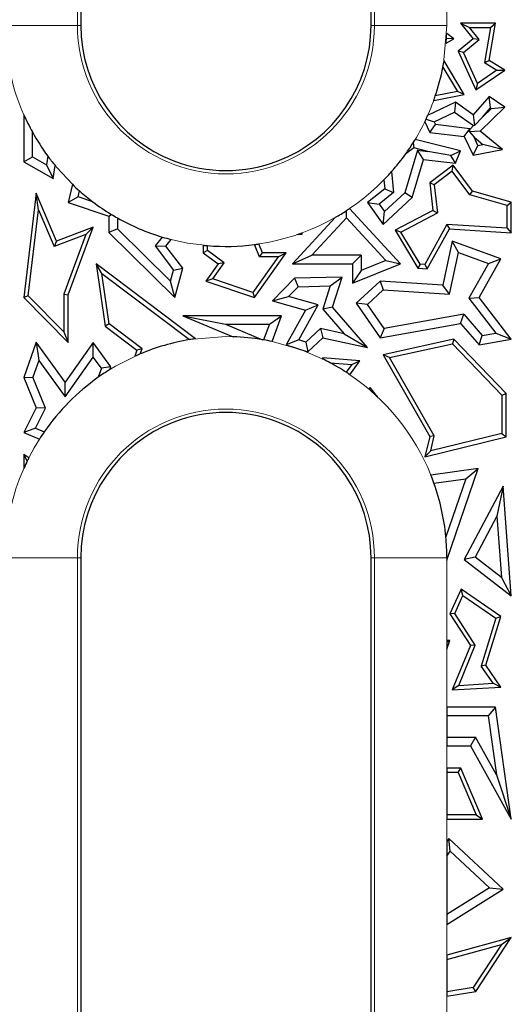
# Model space of a CAD drawing. Units: millimetres. Extents: x 0 to 420, y 0 to 297.
# Drawn here: x 103 to 111, y 150 to 166 of the extents above; entities that cross this region are included whole.
import ezdxf

# ---------------------------------------------------------------- set-up
doc = ezdxf.new("R2010")
doc.units = ezdxf.units.MM

msp = doc.modelspace()

# ---------------------------------------------------------------- linework, layer by layer
at = {"color": 8, "linetype": 'Continuous', "lineweight": 18}
for p, q in [((104.2278, 189.7266), (104.2278, 165.7266)), ((109.1392, 165.7266), (109.1392, 189.7266)), ((110.3376, 165.9561), (110.3376, 165.7266)), ((104.2278, 165.7266), (103.0295, 165.7266)), ((104.2835, 165.7266), (104.2278, 165.7266)), ((109.0835, 165.7266), (109.1392, 165.7266)), ((110.3376, 165.7266), (109.1392, 165.7266)), ((104.2278, 156.9266), (103.0295, 156.9266)), ((104.2278, 156.9266), (104.2278, 140.3266)), ((104.2835, 156.9266), (104.2278, 156.9266)), ((109.0835, 156.9266), (109.1392, 156.9266)), ((110.3376, 156.9266), (109.1392, 156.9266)), ((109.1392, 140.3266), (109.1392, 156.9266)), ((110.3376, 156.8839), (110.3376, 155.5592)), ((110.3376, 155.4126), (110.3376, 154.4537)), ((110.3376, 153.8174), (110.3376, 153.445)), ((110.3376, 152.6059), (110.3376, 152.2359)), ((110.3376, 150.86), (110.3376, 150.3563)), ((110.3376, 149.6761), (110.3376, 149.3084))]:
    msp.add_line(p, q, dxfattribs=at)
at = {"color": 7, "linetype": 'Continuous', "lineweight": 25}
for p, q in [((104.2835, 189.7266), (104.2835, 165.7266)), ((109.0835, 165.7266), (109.0835, 189.7266)), ((110.562, 165.7615), (110.7721, 165.5015)), ((110.562, 165.7615), (110.7096, 165.691)), ((111.1416, 165.7615), (110.562, 165.7615)), ((111.0359, 165.1467), (111.1416, 165.7615)), ((111.0579, 165.691), (111.1416, 165.7615)), ((110.4534, 165.5015), (110.335, 165.5903)), ((110.8708, 165.4916), (110.7096, 165.691)), ((110.7096, 165.691), (111.0579, 165.691)), ((111.0579, 165.691), (110.9583, 165.1115)), ((110.3257, 165.4316), (110.4534, 165.5015)), ((110.4534, 165.5015), (110.3312, 165.5103)), ((110.7721, 165.5015), (110.5268, 165.2994)), ((110.6134, 165.2794), (110.8708, 165.4916)), ((110.8708, 165.4916), (110.7721, 165.5015)), ((110.6134, 165.2794), (110.5268, 165.2994)), ((110.5268, 165.2994), (110.8169, 164.6625)), ((110.8464, 164.7678), (110.6134, 165.2794)), ((110.6249, 164.5816), (110.2906, 165.1423)), ((110.9583, 165.1115), (111.0359, 165.1467)), ((110.9583, 165.1115), (111.1659, 164.9847)), ((111.296, 164.9878), (111.0359, 165.1467)), ((110.2718, 165.0361), (110.5129, 164.6316)), ((110.8169, 164.6625), (111.296, 164.9878)), ((111.1659, 164.9847), (110.8464, 164.7678)), ((111.1659, 164.9847), (111.296, 164.9878)), ((110.8464, 164.7678), (110.8169, 164.6625)), ((110.1195, 164.483), (110.6249, 164.5816)), ((110.5129, 164.6316), (110.1464, 164.5601)), ((110.6249, 164.5816), (110.5129, 164.6316)), ((110.4777, 164.4572), (110.0196, 164.2358)), ((110.4777, 164.4572), (110.4639, 164.2939)), ((110.7721, 164.2478), (110.4777, 164.4572)), ((111.0359, 164.5531), (110.7721, 164.2478)), ((111.0595, 164.3647), (111.0359, 164.5531)), ((111.296, 164.3719), (111.0359, 164.5531)), ((103.3416, 164.249), (103.3416, 163.468)), ((110.127, 164.131), (110.4639, 164.2939)), ((110.4639, 164.2939), (110.78, 164.0691)), ((110.7721, 164.2478), (110.7935, 164.0701)), ((110.8869, 163.9763), (111.296, 164.3719)), ((110.9264, 164.2106), (111.0595, 164.3647)), ((110.9264, 164.2106), (111.0747, 164.3541)), ((111.0595, 164.3647), (111.0747, 164.3541)), ((111.0747, 164.3541), (111.296, 164.3719)), ((109.9706, 164.1305), (110.0549, 163.9562)), ((109.9931, 164.1777), (110.127, 164.131)), ((110.0549, 163.9562), (110.1483, 164.087)), ((110.127, 164.131), (110.1483, 164.087)), ((110.7179, 164.0181), (110.1483, 164.087)), ((110.9264, 164.2106), (110.7935, 164.0701)), ((103.4826, 163.5508), (103.4826, 163.9641)), ((110.0549, 163.9562), (110.6245, 163.8873)), ((110.6245, 163.8873), (110.7179, 164.0181)), ((110.7132, 163.9689), (110.7209, 164.012)), ((110.8869, 163.9763), (110.7132, 163.9689)), ((110.7132, 163.9689), (110.7866, 163.8761)), ((110.7209, 164.012), (110.7179, 164.0181)), ((110.7209, 164.012), (110.78, 164.0691)), ((110.7935, 164.0701), (110.78, 164.0691)), ((111.257, 163.6747), (110.8869, 163.9763)), ((109.778, 163.7833), (109.7936, 163.7012)), ((110.562, 163.6541), (109.8138, 163.8415)), ((110.6245, 163.8873), (110.7721, 163.582)), ((110.8519, 163.7409), (110.7866, 163.8761)), ((110.7866, 163.8761), (110.9334, 163.7564)), ((110.8519, 163.7409), (110.9334, 163.7564)), ((111.257, 163.6747), (110.9334, 163.7564)), ((109.8501, 163.6643), (109.6405, 162.9561)), ((109.7936, 163.7012), (109.6583, 163.6047)), ((110.0253, 163.6431), (109.7936, 163.7012)), ((109.8501, 163.6643), (110.0253, 163.6431)), ((109.9515, 163.5099), (109.8501, 163.6643)), ((110.4028, 163.5733), (110.0253, 163.6431)), ((110.4028, 163.5733), (110.562, 163.6541)), ((110.4777, 163.4463), (110.562, 163.6541)), ((110.7721, 163.582), (110.8519, 163.7409)), ((110.7721, 163.582), (111.257, 163.6747)), ((103.3416, 163.468), (103.4826, 163.5508)), ((103.3416, 163.468), (103.828, 163.1966)), ((103.4826, 163.5508), (103.7165, 163.4204)), ((103.7366, 163.5661), (103.7165, 163.4204)), ((109.7647, 162.8784), (109.9515, 163.5099)), ((109.9515, 163.5099), (110.4777, 163.4463)), ((110.4777, 163.4463), (110.4028, 163.5733)), ((103.7165, 163.4204), (103.828, 163.1966)), ((103.828, 163.1966), (103.8575, 163.4102)), ((109.4229, 163.3084), (109.4576, 162.9609)), ((110.4419, 163.4145), (110.0549, 163.1231)), ((110.4277, 163.3155), (110.1295, 163.091)), ((110.4277, 163.3155), (110.4419, 163.4145)), ((110.718, 162.9253), (110.4277, 163.3155)), ((110.7603, 162.9866), (110.4419, 163.4145)), ((109.2949, 163.1707), (109.3096, 163.0236)), ((110.1295, 163.091), (110.0549, 163.1231)), ((110.0549, 163.1231), (110.1068, 162.6662)), ((103.5472, 162.9514), (103.3416, 161.2274)), ((103.5857, 162.679), (103.5472, 162.9514)), ((103.8821, 162.1587), (103.5472, 162.9514)), ((104.1445, 163.0988), (104.0756, 162.7976)), ((104.2416, 162.8908), (104.2639, 162.9884)), ((109.3096, 163.0236), (109.0244, 162.7976)), ((109.4576, 162.9609), (109.2172, 162.7703)), ((109.304, 162.6486), (109.6405, 162.9561)), ((109.3096, 163.0236), (109.4576, 162.9609)), ((109.7647, 162.8784), (109.6405, 162.9561)), ((110.1295, 163.091), (110.1823, 162.6261)), ((110.718, 162.9253), (110.7603, 162.9866)), ((111.4035, 162.8041), (110.7603, 162.9866)), ((104.2416, 162.8908), (104.0756, 162.7976)), ((104.0756, 162.7976), (104.7478, 162.5729)), ((104.4814, 162.8107), (104.2416, 162.8908)), ((109.0244, 162.7976), (109.2172, 162.7703)), ((109.0244, 162.7976), (109.2816, 162.4371)), ((109.2816, 162.4371), (109.7647, 162.8784)), ((111.333, 162.7508), (110.718, 162.9253)), ((111.333, 162.7508), (111.4035, 162.8041)), ((111.4035, 162.2975), (111.4035, 162.8041)), ((103.4156, 161.2529), (103.5857, 162.679)), ((103.5857, 162.679), (103.8437, 162.0685)), ((108.677, 162.5421), (108.6771, 162.6643)), ((109.5692, 161.7852), (108.7261, 162.6968)), ((109.2172, 162.7703), (109.304, 162.6486)), ((109.2816, 162.4371), (109.304, 162.6486)), ((110.1068, 162.6662), (109.4801, 162.3383)), ((109.579, 162.3104), (110.1823, 162.6261)), ((110.1068, 162.6662), (110.1823, 162.6261)), ((111.333, 162.3726), (111.333, 162.7508)), ((104.7478, 162.5729), (104.7886, 162.6023)), ((104.7478, 162.5729), (104.7478, 162.303)), ((104.8889, 162.5436), (104.8889, 162.3619)), ((108.4951, 162.5532), (107.7841, 161.7852)), ((108.1069, 161.9263), (108.677, 162.5421)), ((108.677, 162.5421), (109.3268, 161.8395)), ((104.4893, 162.3903), (103.8821, 162.1587)), ((104.0756, 161.2702), (104.4893, 162.3903)), ((104.3693, 162.269), (104.4893, 162.3903)), ((104.8889, 162.3619), (104.7478, 162.303)), ((104.7478, 162.303), (105.8373, 161.2274)), ((105.7644, 161.4975), (104.8889, 162.3619)), ((107.9283, 162.2911), (107.9423, 162.2742)), ((107.9423, 162.2742), (107.9492, 162.2988)), ((109.579, 162.3104), (109.4801, 162.3383)), ((109.4801, 162.3383), (109.856, 161.7109)), ((109.8975, 161.7789), (109.579, 162.3104)), ((110.3391, 162.4357), (109.9712, 161.7742)), ((110.0112, 161.701), (110.3791, 162.3625)), ((111.333, 162.3726), (110.3391, 162.4357)), ((110.3391, 162.4357), (110.3791, 162.3625)), ((110.3791, 162.3625), (111.4035, 162.2975)), ((111.333, 162.3726), (111.4035, 162.2975)), ((104.3693, 162.269), (103.8437, 162.0685)), ((103.8821, 162.1587), (103.8437, 162.0685)), ((104.3693, 162.269), (104.0051, 161.2828)), ((105.6303, 162.2276), (105.5128, 162.0813)), ((105.6915, 162.0785), (105.7781, 162.1865)), ((107.8603, 162.2672), (107.9423, 162.2742)), ((110.4261, 162.1587), (110.2702, 161.4331)), ((110.53, 161.9708), (110.4261, 162.1587)), ((111.2325, 161.8654), (110.4261, 162.1587)), ((105.5128, 162.0813), (105.8143, 161.6812)), ((105.5128, 162.0813), (105.6915, 162.0785)), ((105.9685, 161.7109), (105.6915, 162.0785)), ((106.3097, 162.0917), (106.3097, 161.9688)), ((106.3802, 162.0042), (106.3097, 161.9688)), ((106.3097, 161.9688), (106.5562, 161.7852)), ((106.3802, 162.0042), (106.3802, 162.0852)), ((106.6537, 161.8005), (106.3802, 162.0042)), ((107.1536, 161.2274), (107.6819, 161.9688)), ((107.2401, 161.8983), (107.1577, 162.1035)), ((107.2878, 161.9688), (107.2297, 162.1136)), ((107.2401, 161.8983), (107.2878, 161.9688)), ((107.6819, 161.9688), (107.2878, 161.9688)), ((107.545, 161.8983), (107.6819, 161.9688)), ((110.3826, 161.2847), (110.53, 161.9708)), ((110.53, 161.9708), (111.0273, 161.7899)), ((106.4647, 161.5353), (106.6537, 161.8005)), ((106.6537, 161.8005), (106.5562, 161.7852)), ((107.545, 161.8983), (107.1266, 161.311)), ((107.545, 161.8983), (107.2401, 161.8983)), ((107.7841, 161.7852), (108.1069, 161.9263)), ((108.92, 161.9263), (108.1069, 161.9263)), ((108.779, 161.7852), (108.92, 161.9263)), ((108.92, 161.9263), (108.92, 161.6751)), ((109.3268, 161.8395), (108.92, 161.6751)), ((109.3268, 161.8395), (109.5692, 161.7852)), ((110.8696, 161.2274), (111.2325, 161.8654)), ((111.0273, 161.7899), (111.2325, 161.8654)), ((104.6333, 161.6258), (104.5395, 161.7852)), ((106.1777, 160.5455), (104.5395, 161.7852)), ((104.5395, 161.7852), (104.6852, 160.7551)), ((105.7644, 161.4975), (105.8143, 161.6812)), ((105.8143, 161.6812), (105.9685, 161.7109)), ((105.8373, 161.2274), (105.9685, 161.7109)), ((106.5562, 161.7852), (106.3522, 161.4989)), ((107.7841, 161.7852), (108.779, 161.7852)), ((108.779, 161.7852), (108.779, 161.466)), ((108.779, 161.466), (109.5692, 161.7852)), ((108.92, 161.6751), (108.779, 161.466)), ((109.8975, 161.7789), (109.856, 161.7109)), ((109.856, 161.7109), (110.0112, 161.701)), ((109.9712, 161.7742), (109.8975, 161.7789)), ((109.9712, 161.7742), (110.0112, 161.701)), ((111.0273, 161.7899), (110.7004, 161.2153)), ((104.6333, 161.6258), (106.0805, 160.5306)), ((104.751, 160.7938), (104.6333, 161.6258)), ((105.8373, 161.2274), (105.7644, 161.4975)), ((106.4647, 161.5353), (106.3522, 161.4989)), ((106.3522, 161.4989), (107.1536, 161.2274)), ((107.1266, 161.311), (106.4647, 161.5353)), ((107.8162, 161.5455), (107.4548, 161.1715)), ((108.6037, 161.5634), (107.8162, 161.5455)), ((107.8162, 161.5455), (107.8774, 161.4058)), ((108.4086, 161.4179), (108.6037, 161.5634)), ((108.4444, 161.0688), (108.6037, 161.5634)), ((109.2342, 161.4989), (108.8388, 161.1333)), ((109.2342, 161.4989), (109.2856, 161.3543)), ((110.2702, 161.4331), (109.2342, 161.4989)), ((107.1266, 161.311), (107.1536, 161.2274)), ((107.8774, 161.4058), (107.72, 161.2429)), ((107.8774, 161.4058), (108.4086, 161.4179)), ((108.4086, 161.4179), (108.2857, 161.0363)), ((109.2856, 161.3543), (109.0244, 161.1127)), ((109.2856, 161.3543), (110.3826, 161.2847)), ((110.3826, 161.2847), (110.2702, 161.4331)), ((103.4156, 161.2529), (103.3416, 161.2274)), ((103.3416, 161.2274), (104.0756, 160.4859)), ((104.0051, 160.6574), (103.4156, 161.2529)), ((104.0051, 161.2828), (104.0051, 160.6574)), ((104.0051, 161.2828), (104.0756, 161.2702)), ((104.0756, 160.4859), (104.0756, 161.2702)), ((107.4548, 161.1715), (107.72, 161.2429)), ((107.4548, 161.1715), (107.9998, 161.0168)), ((108.2097, 161.1039), (107.72, 161.2429)), ((110.7004, 161.2153), (110.8696, 161.2274)), ((110.7004, 161.2153), (111.1488, 160.6378)), ((111.4035, 160.5397), (110.8696, 161.2274)), ((107.9998, 161.0168), (107.6819, 160.4451)), ((107.8887, 160.5267), (108.2097, 161.1039)), ((107.9998, 161.0168), (108.2097, 161.1039)), ((108.4444, 161.0688), (108.2857, 161.0363)), ((108.2857, 161.0363), (108.6402, 160.6288)), ((109.0244, 160.4019), (108.4444, 161.0688)), ((109.0244, 161.1127), (108.8388, 161.1333)), ((108.8388, 161.1333), (109.2342, 160.5602)), ((109.2987, 160.7151), (109.0244, 161.1127)), ((105.9685, 160.9255), (106.6767, 160.7844)), ((107.6053, 160.9255), (105.9685, 160.9255)), ((105.9685, 160.9255), (106.8045, 160.5787)), ((107.4025, 160.7844), (107.6053, 160.9255)), ((107.4475, 160.4999), (107.6053, 160.9255)), ((110.6158, 160.9518), (109.2987, 160.7151)), ((110.562, 160.7988), (110.6158, 160.9518)), ((110.6158, 160.9518), (110.9236, 160.5979)), ((104.751, 160.7938), (104.6852, 160.7551)), ((104.6852, 160.7551), (105.2123, 160.3563)), ((105.2962, 160.3812), (104.751, 160.7938)), ((106.6767, 160.7844), (107.4025, 160.7844)), ((106.6767, 160.7844), (107.29, 160.53)), ((107.4025, 160.7844), (107.3071, 160.5271)), ((108.0039, 160.4896), (108.246, 160.7135)), ((108.6402, 160.6288), (108.246, 160.7135)), ((108.246, 160.7135), (108.288, 160.5602)), ((109.2342, 160.5602), (110.562, 160.7988)), ((109.2987, 160.7151), (109.2342, 160.5602)), ((110.562, 160.7988), (110.8696, 160.4451)), ((104.0051, 160.6574), (104.0756, 160.4859)), ((107.8887, 160.5267), (107.6819, 160.4451)), ((108.0039, 160.4896), (107.8887, 160.5267)), ((108.0392, 160.33), (108.288, 160.5602)), ((108.288, 160.5602), (109.0244, 160.4019)), ((108.6402, 160.6288), (109.0244, 160.4019)), ((110.4534, 160.5397), (109.2816, 160.2813)), ((110.4534, 160.5397), (110.43, 160.4624)), ((111.3188, 159.642), (110.4534, 160.5397)), ((110.8696, 160.4451), (110.9236, 160.5979)), ((110.8696, 160.4451), (111.4035, 160.5397)), ((110.9236, 160.5979), (111.1488, 160.6378)), ((111.1488, 160.6378), (111.4035, 160.5397)), ((103.5472, 160.4876), (103.3416, 159.904)), ((103.5472, 160.4876), (103.5904, 160.1858)), ((104.0228, 159.8259), (103.5472, 160.4876)), ((104.4893, 160.4859), (104.0228, 159.8259)), ((104.4903, 160.2429), (104.4893, 160.4859)), ((104.7808, 160.0804), (104.4893, 160.4859)), ((105.2123, 160.3563), (105.176, 160.2552)), ((105.2962, 160.3812), (105.2123, 160.3563)), ((105.2649, 160.294), (105.2962, 160.3812)), ((107.6819, 160.4451), (108.0392, 160.33)), ((108.0039, 160.4896), (108.0392, 160.33)), ((109.3905, 160.2331), (110.43, 160.4624)), ((110.43, 160.4624), (111.2483, 159.6136)), ((103.5904, 160.1858), (103.4925, 159.908)), ((103.5904, 160.1858), (104.0238, 159.5829)), ((104.0238, 159.5829), (104.4903, 160.2429)), ((104.6235, 160.0576), (104.4903, 160.2429)), ((108.288, 160.2278), (108.2754, 160.2157)), ((108.8992, 160.1828), (108.288, 160.2278)), ((108.296, 160.2056), (108.288, 160.2278)), ((108.733, 159.9518), (108.8992, 160.1828)), ((108.7684, 160.1217), (108.8992, 160.1828)), ((109.3905, 160.2331), (109.2816, 160.2813)), ((109.2816, 160.2813), (110.0549, 158.9294)), ((110.13, 158.9401), (109.3905, 160.2331)), ((104.6235, 160.0576), (104.5716, 159.9085)), ((104.7808, 160.0804), (104.6235, 160.0576)), ((104.7656, 160.0369), (104.7808, 160.0804)), ((108.4078, 160.1483), (108.7684, 160.1217)), ((108.7684, 160.1217), (108.6742, 159.9908)), ((103.3416, 159.904), (103.4925, 159.908)), ((103.3416, 159.904), (103.5472, 159.4058)), ((103.7021, 159.4001), (103.4925, 159.908)), ((104.0238, 159.5829), (104.0228, 159.8259)), ((109.0717, 159.7421), (109.0459, 159.7143)), ((109.0692, 159.6944), (109.0717, 159.7421)), ((109.1879, 159.5875), (109.0717, 159.7421)), ((111.2483, 159.6136), (111.3188, 159.642)), ((111.2483, 159.6136), (111.2483, 158.9793)), ((111.3188, 158.9239), (111.3188, 159.642)), ((103.5472, 159.4058), (103.3416, 158.9955)), ((103.5352, 159.0671), (103.7021, 159.4001)), ((103.7021, 159.4001), (103.5472, 159.4058)), ((103.5352, 159.0671), (103.3416, 158.9955)), ((103.5352, 159.0671), (103.6792, 159.0065)), ((103.3416, 158.9955), (103.5998, 158.8869)), ((110.0549, 158.9294), (109.9739, 158.5945)), ((109.9739, 158.5945), (111.3188, 158.9239)), ((110.13, 158.9401), (110.0549, 158.9294)), ((111.2483, 158.9793), (110.0697, 158.6906)), ((110.0697, 158.6906), (110.13, 158.9401)), ((111.2483, 158.9793), (111.3188, 158.9239)), ((103.3989, 158.5276), (103.3416, 158.6308)), ((103.3416, 158.6308), (103.3416, 158.4043)), ((103.4245, 158.5791), (103.3416, 158.6308)), ((110.0697, 158.6906), (109.9739, 158.5945)), ((110.8578, 158.4022), (110.0734, 158.2909)), ((110.3376, 156.8839), (110.8578, 158.4022)), ((110.6498, 158.2302), (110.8578, 158.4022)), ((110.1247, 158.1557), (110.6498, 158.2302)), ((110.6498, 158.2302), (110.3213, 157.2715)), ((111.2715, 158.1097), (110.6245, 156.8981)), ((111.2715, 158.1097), (111.1662, 157.6131)), ((111.4035, 156.2954), (111.2715, 158.1097)), ((111.1662, 157.6131), (110.805, 156.9368)), ((111.1662, 157.6131), (111.2399, 156.6004)), ((104.2835, 156.9266), (104.2835, 140.3266)), ((109.0835, 140.3266), (109.0835, 156.9266)), ((110.3376, 156.9266), (110.3376, 156.8839)), ((110.805, 156.9368), (110.6245, 156.8981)), ((111.2399, 156.6004), (110.805, 156.9368)), ((110.6245, 156.8981), (111.4035, 156.2954)), ((111.2399, 156.6004), (111.4035, 156.2954)), ((110.574, 156.4072), (110.3866, 155.9961)), ((110.4669, 156.0021), (110.6033, 156.3015)), ((110.6033, 156.3015), (110.574, 156.4072)), ((111.2325, 155.9548), (110.574, 156.4072)), ((110.6033, 156.3015), (111.1497, 155.9261)), ((110.4669, 156.0021), (110.3866, 155.9961)), ((110.3866, 155.9961), (110.7266, 155.4737)), ((110.8059, 155.4812), (110.4669, 156.0021)), ((110.9807, 155.1474), (111.2325, 155.9548)), ((111.1497, 155.9261), (111.2325, 155.9548)), ((111.1497, 155.9261), (110.9031, 155.1354)), ((110.3376, 155.5592), (110.3376, 155.5233)), ((110.3866, 155.5557), (110.3376, 155.5592)), ((110.3376, 155.4126), (110.3866, 155.5557)), ((110.3866, 155.5557), (110.3376, 155.5233)), ((110.3376, 155.5233), (110.3376, 155.4126)), ((110.7266, 155.4737), (110.4261, 154.739)), ((110.5338, 154.8159), (110.8059, 155.4812)), ((110.8059, 155.4812), (110.7266, 155.4737)), ((110.9807, 155.1474), (110.9031, 155.1354)), ((111.1026, 154.8492), (110.9031, 155.1354)), ((111.2325, 154.7861), (110.9807, 155.1474)), ((110.5338, 154.8159), (110.4261, 154.739)), ((110.5338, 154.8159), (111.1026, 154.8492)), ((111.1026, 154.8492), (111.2325, 154.7861)), ((110.4261, 154.739), (111.2325, 154.7861)), ((110.3376, 154.4537), (110.3376, 154.3127)), ((111.1416, 154.4537), (110.3376, 154.4537)), ((111.0191, 154.3127), (110.3376, 154.3127)), ((110.3376, 154.3127), (110.3376, 153.9585)), ((111.1416, 154.4537), (111.0191, 154.3127)), ((111.0191, 154.3127), (111.1577, 153.3351)), ((111.4035, 152.6059), (111.1416, 154.4537)), ((110.3376, 153.9585), (110.8094, 153.9585)), ((110.3376, 153.9585), (110.3376, 153.8174)), ((110.8094, 153.9585), (110.7266, 153.8174)), ((111.1577, 153.3351), (110.8094, 153.9585)), ((110.3376, 153.8174), (110.7266, 153.8174)), ((110.7266, 153.8174), (111.4035, 152.6059)), ((110.3376, 153.445), (110.3376, 153.3745)), ((110.5709, 153.445), (110.3376, 153.445)), ((110.5242, 153.3745), (110.3376, 153.3745)), ((110.3376, 153.3745), (110.3376, 152.6764)), ((110.5242, 153.3745), (110.5709, 153.445)), ((110.5242, 153.3745), (110.82, 152.6764)), ((110.9265, 152.6059), (110.5709, 153.445)), ((111.1577, 153.3351), (111.4035, 152.6059)), ((110.82, 152.6764), (110.3376, 152.6764)), ((110.3376, 152.6764), (110.3376, 152.6059)), ((110.3376, 152.6059), (110.9265, 152.6059)), ((110.82, 152.6764), (110.9265, 152.6059)), ((110.3728, 152.2855), (110.3376, 152.2359)), ((110.3376, 152.2359), (110.3376, 151.9921)), ((110.3944, 152.0722), (110.3728, 152.2855)), ((111.2715, 151.4455), (110.3728, 152.2855)), ((110.3376, 151.9921), (110.3944, 152.0722)), ((110.3944, 152.0722), (111.0412, 151.4676)), ((110.3376, 151.9921), (110.3376, 151.0265)), ((111.0412, 151.4676), (110.3376, 151.0265)), ((110.3376, 150.86), (111.2715, 151.4455)), ((111.0412, 151.4676), (111.2715, 151.4455)), ((110.3376, 151.0265), (110.3376, 150.86)), ((111.4035, 150.6473), (110.3376, 150.3563)), ((110.8169, 149.7545), (111.4035, 150.6473)), ((111.2422, 150.5301), (111.4035, 150.6473)), ((110.3376, 150.2832), (111.2422, 150.5301)), ((111.2422, 150.5301), (110.7749, 149.8191)), ((110.3376, 150.3563), (110.3376, 150.2832)), ((110.3376, 150.2832), (110.3376, 149.7476)), ((110.7749, 149.8191), (110.3376, 149.7476)), ((110.3376, 149.6761), (110.8169, 149.7545)), ((110.8169, 149.7545), (110.7749, 149.8191)), ((110.3376, 149.7476), (110.3376, 149.6761))]:
    msp.add_line(p, q, dxfattribs=at)
at = {"color": 8, "linetype": 'Continuous', "lineweight": 18, "flags": 128}
for points in [[(110.3376, 165.7266), (110.2821, 165.0921), (110.2718, 165.0361)], [(104.1445, 163.0988), (103.8844, 163.3778), (103.8575, 163.4102)], [(106.3802, 162.0852), (106.049, 162.1281), (105.7781, 162.1865)], [(106.0805, 160.5306), (106.6835, 160.5807), (106.8045, 160.5787)], [(107.4475, 160.4999), (107.9333, 160.3603), (108.2754, 160.2157)], [(104.7656, 160.0369), (104.8565, 160.0911), (105.2649, 160.294)]]:
    msp.add_lwpolyline(points, dxfattribs=at)
at = {"color": 8, "linetype": 'Continuous', "lineweight": 18}
for centre, radius, start, end in [((106.6835, 165.7266), 3.6541, 180, 203.85258), ((106.6835, 165.7266), 2.4557, 180, 0), ((106.6835, 165.7266), 3.6541, 327.87176, 341.38353), ((106.6835, 165.7266), 3.6541, 278.59552, 315.61508), ((106.6835, 156.9266), 3.6541, 21.92231, 55.88312), ((106.6835, 156.9266), 2.4557, 0, 180), ((106.6835, 156.9266), 3.6541, 147.55666, 168.39905)]:
    msp.add_arc(centre, radius, start, end, dxfattribs=at)
at = {"color": 7, "linetype": 'Continuous', "lineweight": 25}
for centre, radius, start, end in [((106.6835, 165.7266), 2.4, 180, 249.01568), ((106.6835, 165.7266), 2.4, 290.98432, 0), ((106.6835, 165.7266), 3.6541, 356.6058, 357.86225), ((106.6835, 165.7266), 3.6541, 355.36932, 356.6058), ((106.6835, 165.7266), 3.6541, 349.10703, 350.79775), ((106.6835, 165.7266), 3.6541, 341.38353, 349.10703), ((106.6835, 165.7266), 3.6541, 340.10262, 341.38353), ((106.6835, 165.7266), 3.6541, 203.85258, 208.83826), ((106.6835, 165.7266), 3.6541, 334.10049, 334.91942), ((106.6835, 165.7266), 3.6541, 334.91942, 335.92143), ((106.6835, 165.7266), 3.6541, 208.83826, 216.24657), ((106.6835, 165.7266), 3.6541, 324.49917, 327.87176), ((106.6835, 165.7266), 3.6541, 327.87176, 328.94282), ((106.6835, 165.7266), 3.6541, 318.56356, 324.49917), ((106.6835, 165.7266), 3.6541, 216.24657, 219.34019), ((106.6835, 165.7266), 2.4, 249.01568, 290.98432), ((106.6835, 165.7266), 3.6541, 315.61508, 318.56356), ((106.6835, 165.7266), 3.6541, 225.98351, 228.53438), ((106.6835, 165.7266), 3.6541, 228.53438, 232.93935), ((106.6835, 165.7266), 3.6541, 232.93935, 238.76295), ((106.6835, 165.7266), 3.6541, 299.71968, 303.06311), ((106.6835, 165.7266), 3.6541, 303.06311, 303.9863), ((106.6835, 165.7266), 3.6541, 238.76295, 240.5844), ((106.6835, 165.7266), 3.6541, 240.5844, 253.24741), ((106.6835, 165.7266), 3.6541, 288.78639, 289.91712), ((106.6835, 165.7266), 3.6541, 289.91712, 290.26574), ((106.6835, 165.7266), 3.6541, 253.24741, 255.65403), ((106.6835, 165.7266), 3.6541, 264.12723, 265.23795), ((106.6835, 165.7266), 3.6541, 265.23795, 277.45646), ((106.6835, 165.7266), 3.6541, 277.45646, 278.59552), ((106.6835, 156.9266), 3.6541, 99.49894, 112.84551), ((106.6835, 156.9266), 3.6541, 97.95746, 99.49894), ((106.6835, 156.9266), 3.6541, 80.44677, 88.10299), ((106.6835, 156.9266), 3.6541, 80.17421, 80.44677), ((106.6835, 156.9266), 3.6541, 77.93214, 80.17421), ((106.6835, 156.9266), 3.6541, 112.84551, 114.36667), ((106.6835, 156.9266), 3.6541, 63.81394, 64.17345), ((106.6835, 156.9266), 3.6541, 61.84451, 63.81394), ((106.6835, 156.9266), 3.6541, 121.65964, 125.3076), ((106.6835, 156.9266), 3.6541, 56.98986, 61.84451), ((106.6835, 156.9266), 3.6541, 125.3076, 145.30509), ((106.6835, 156.9266), 3.6541, 55.88312, 56.98986), ((106.6835, 156.9266), 3.6541, 49.2401, 49.72098), ((106.6835, 156.9266), 3.6541, 46.73469, 49.2401), ((106.6835, 156.9266), 2.4, 69.01568, 110.98432), ((106.6835, 156.9266), 2.4, 110.98432, 180), ((106.6835, 156.9266), 2.4, 0, 69.01568), ((106.6835, 156.9266), 3.6541, 145.30509, 147.55666), ((106.6835, 156.9266), 3.6541, 153.11281, 154.01525), ((106.6835, 156.9266), 3.6541, 154.01525, 156.14742), ((106.6835, 156.9266), 3.6541, 19.65477, 21.92231), ((106.6835, 156.9266), 3.6541, 5.41569, 19.65477), ((106.6835, 156.9266), 3.6541, 0, 5.41569)]:
    msp.add_arc(centre, radius, start, end, dxfattribs=at)

doc.saveas('drawing.dxf')
